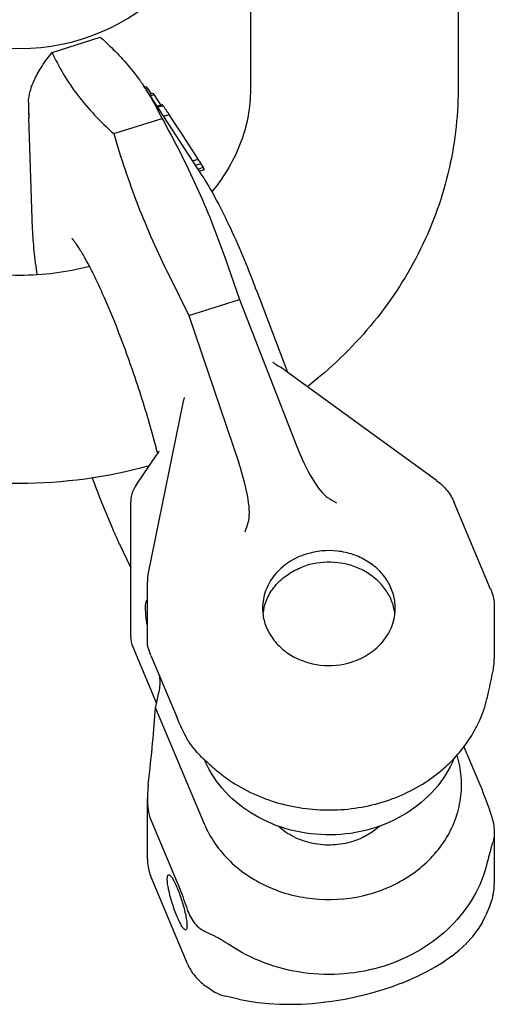
# Model space of a CAD drawing. Units: millimetres. Extents: x 0 to 1189, y 0 to 841.
# Drawn here: x 753 to 795, y 144 to 230 of the extents above; entities that cross this region are included whole.
import ezdxf

# ---------------------------------------------------------------- set-up
doc = ezdxf.new("R2010")
doc.units = ezdxf.units.MM
doc.header["$LTSCALE"] = 65.395
doc.layers.get('0').update_dxf_attribs({"linetype": 'CONTINUOUS'})
for name, color, linetype in [('BEZUGSACHSEN', 7, 'CONTINUOUS'), ('KONSTRUKTIONSELEMENTE', 7, 'CONTINUOUS'), ('RUNDUNGEN', 7, 'CONTINUOUS')]:
    doc.layers.add(name, color=color, linetype=linetype)

msp = doc.modelspace()

# ---------------------------------------------------------------- linework, layer by layer
at = {"color": 7, "linetype": 'CONTINUOUS'}
for p, q in [((773.417, 262.458), (773.417, 223.487)), ((791.417, 262.458), (791.417, 223.487)), ((763.989, 224.057), (764.018, 224.015)), ((764.34, 223.539), (764.388, 223.467)), ((771.188, 208.946), (772.461, 205.273))]:
    msp.add_line(p, q, dxfattribs=at)
for centre, radius, start, end in [((753.417, 245.032), 18, 180, 360), ((747.797, 212.679), 19.79, 35.09642, 35.92597), ((748.027, 212.839), 19.51, 33.75296, 34.94741), ((748.185, 212.946), 19.318, 33.2549, 33.75177), ((748.237, 212.981), 19.256, 24.53252, 32.99309), ((753.417, 231.657), 42.285, 254.53569, 285.45277), ((778.837, 177.534), 4.366, 166.95613, 172.99543), ((778.881, 177.524), 4.412, 166.04707, 166.96353), ((781.612, 177.536), 4.359, 6.69717, 13.0188)]:
    msp.add_arc(centre, radius, start, end, dxfattribs=at)
for points, knots in [([(760.405, 228.023), (760.731, 227.731), (761.964, 226.577), (763.088, 225.303), (763.822, 224.29)], [0, 0, 0, 0, 0.259101, 1, 1, 1, 1]), ([(773.417, 223.487), (773.417, 222.721), (773.277, 221.17), (772.643, 218.88), (771.582, 216.65), (770.615, 215.273), (770.069, 214.611)], [0, 0, 0, 0, 0.237462, 0.48047, 0.7336, 1, 1, 1, 1]), ([(791.417, 223.487), (791.417, 221.036), (790.822, 216.098), (788.203, 209.093), (784.017, 202.8), (780.356, 199.285), (778.358, 197.727)], [0, 0, 0, 0, 0.246388, 0.494336, 0.745221, 1, 1, 1, 1]), ([(765.755, 220.976), (766.834, 219.046), (768.837, 215.116), (770.47, 211.018), (771.188, 208.946)], [0, 0, 0, 0, 0.502193, 1, 1, 1, 1]), ([(759.46, 208.135), (757.494, 207.627), (753.418, 207.117), (749.341, 207.627), (747.376, 208.135)], [0, 0, 0, 0, 0.499998, 1, 1, 1, 1]), ([(785.971, 178.541), (785.971, 178.94), (785.857, 179.748), (785.36, 180.879), (784.569, 181.872), (783.533, 182.67), (782.31, 183.231), (780.533, 183.624), (779.122, 183.493), (778.254, 183.22)], [0, 0, 0, 0, 0.114946, 0.231967, 0.35258, 0.477401, 0.606082, 0.737472, 1, 1, 1, 1]), ([(778.254, 183.22), (777.714, 183.05), (776.694, 182.572), (775.459, 181.469), (774.657, 180.084), (774.471, 179.047), (774.471, 178.54)], [0, 0, 0, 0, 0.264763, 0.51909, 0.762879, 1, 1, 1, 1]), ([(774.6, 178.588), (774.702, 179.001), (775.035, 179.814), (775.857, 180.864), (776.951, 181.701), (777.806, 182.079), (778.254, 182.22)], [0, 0, 0, 0, 0.2378, 0.483136, 0.737453, 1, 1, 1, 1]), ([(785.859, 178.517), (785.778, 178.87), (785.523, 179.567), (784.899, 180.502), (784.06, 181.299), (782.699, 182.135), (780.693, 182.657), (779.034, 182.466), (778.254, 182.22)], [0, 0, 0, 0, 0.115398, 0.233692, 0.35563, 0.481261, 0.739516, 1, 1, 1, 1]), ([(774.471, 178.54), (774.471, 178.142), (774.584, 177.334), (775.081, 176.202), (775.872, 175.21), (776.909, 174.412), (778.131, 173.851), (779.908, 173.457), (781.32, 173.588), (782.187, 173.861)], [0, 0, 0, 0, 0.114946, 0.231967, 0.35258, 0.477401, 0.606082, 0.737472, 1, 1, 1, 1]), ([(782.187, 173.861), (782.727, 174.031), (783.748, 174.51), (784.983, 175.613), (785.784, 176.998), (785.971, 178.034), (785.971, 178.541)], [0, 0, 0, 0, 0.264763, 0.51909, 0.762879, 1, 1, 1, 1]), ([(782.29, 158.317), (781.734, 158.142), (780.57, 157.936), (778.814, 158.069), (777.172, 158.629), (776.221, 159.276), (775.812, 159.653)], [0, 0, 0, 0, 0.253354, 0.507733, 0.757971, 1, 1, 1, 1]), ([(784.623, 159.647), (784.296, 159.346), (783.559, 158.814), (782.726, 158.454), (782.29, 158.317)], [0, 0, 0, 0, 0.492798, 1, 1, 1, 1])]:
    msp.add_open_spline(points, degree=3, knots=knots, dxfattribs=at)
at = {"layer": 'BEZUGSACHSEN', "color": 7, "linetype": 'CONTINUOUS'}
for p, q in [((756.219, 226.703), (760.405, 228.023)), ((754.203, 221.157), (754.207, 221.036)), ((754.542, 211.404), (754.206, 221.059)), ((754.207, 221.036), (754.209, 220.99)), ((761.568, 219.657), (765.755, 220.976)), ((766.336, 207.417), (768.086, 203.894)), ((768.086, 203.894), (772.461, 205.273)), ((768.086, 203.894), (772.405, 191.12)), ((767.686, 196.756), (767.664, 196.703)), ((767.534, 196.17), (764.567, 181.596)), ((765.33, 192.085), (765.343, 192.034)), ((765.343, 192.034), (765.357, 191.983)), ((765.45, 192.066), (765.421, 192.002)), ((765.45, 192.066), (765.451, 192.068)), ((763.509, 189.191), (765.348, 191.873)), ((765.357, 191.983), (765.376, 191.91)), ((763.04, 187.756), (763.04, 187.753)), ((763.04, 176.055), (763.04, 187.753)), ((762.358, 183.468), (763.04, 182.021)), ((764.486, 175.559), (764.486, 180.795)), ((763.04, 176.055), (763.051, 175.838)), ((763.051, 175.838), (763.084, 175.615)), ((763.139, 175.396), (763.213, 175.193)), ((763.213, 175.193), (765.222, 170.414)), ((764.787, 174.441), (767.065, 169.021)), ((765.199, 169.875), (765.412, 170.922)), ((765.199, 169.875), (769.418, 159.835)), ((765.224, 170.409), (765.224, 170.409)), ((765.224, 170.409), (765.258, 170.326)), ((765.258, 170.326), (765.279, 170.269)), ((764.486, 156.795), (764.486, 162.031)), ((764.787, 160.187), (767.065, 154.767)), ((767.962, 147.71), (764.805, 155.223)), ((770.005, 145.462), (769.613, 145.729)), ((770.005, 145.462), (770.1, 145.4)), ((783.381, 145.044), (784.245, 145.276)), ((784.238, 145.274), (784.926, 145.481)), ((770.989, 144.979), (771.039, 144.963)), ((771.039, 144.963), (771.165, 144.927)), ((771.158, 144.929), (771.289, 144.897)), ((771.286, 144.898), (771.289, 144.897)), ((772.373, 144.651), (771.292, 144.896)), ((772.373, 144.651), (773.162, 144.493)), ((772.373, 144.651), (772.373, 144.651)), ((773.152, 144.495), (774.074, 144.358)), ((774.064, 144.359), (775.002, 144.266)), ((774.991, 144.267), (775.942, 144.215)), ((775.93, 144.215), (776.892, 144.202)), ((776.879, 144.202), (777.845, 144.227)), ((777.831, 144.226), (778.798, 144.286)), ((778.784, 144.285), (779.746, 144.38)), ((779.731, 144.378), (780.684, 144.504)), ((780.669, 144.502), (781.608, 144.658)), ((781.593, 144.656), (782.513, 144.84)), ((782.499, 144.837), (783.395, 145.047))]:
    msp.add_line(p, q, dxfattribs=at)
for points in [[(767.573, 196.375), (767.565, 196.333), (767.55, 196.252), (767.534, 196.17)], [(767.664, 196.703), (767.622, 196.58), (767.589, 196.456), (767.573, 196.375)], [(767.698, 196.781), (767.7, 196.791), (767.701, 196.797), (767.696, 196.782), (767.686, 196.756)], [(765.421, 192.002), (765.384, 191.931), (765.355, 191.882), (765.345, 191.867)], [(765.477, 192.127), (765.482, 192.153), (765.482, 192.154), (765.476, 192.132), (765.458, 192.085), (765.451, 192.068)], [(763.509, 189.191), (763.457, 189.112), (763.333, 188.9), (763.227, 188.674), (763.143, 188.438), (763.083, 188.197), (763.049, 187.954), (763.04, 187.756)], [(763.049, 175.851), (763.083, 175.62), (763.139, 175.396)], [(770.101, 145.4), (770.322, 145.268), (770.545, 145.155), (770.768, 145.058), (770.989, 144.979)]]:
    msp.add_lwpolyline(points, dxfattribs=at)
for centre, radius, start, end in [((815.78, 223.151), 61.609, 180.72498, 181.85505), ((815.598, 223.148), 61.427, 180.72381, 181.97048), ((683.851, 171.999), 96.311, 20.76664, 20.89525), ((676.848, 168.831), 91.487, 14.72488, 14.92805), ((753.619, 192.101), 20.545, 340.24442, 342.59236), ((816.376, 208.927), 59.717, 204.60418, 205.23403), ((768.511, 180.793), 4.025, 168.49524, 179.97469), ((777.848, 168.979), 9.144, 203.24291, 204.11957), ((779.43, 175.173), 13.961, 232.59216, 235.79165), ((768.533, 156.799), 4.048, 180.06373, 199.07416), ((768.625, 156.829), 4.143, 199.0413, 201.53492), ((768.642, 156.835), 4.163, 201.53397, 202.79615), ((772.386, 149.812), 4.935, 234.28146, 235.81331)]:
    msp.add_arc(centre, radius, start, end, dxfattribs=at)
for centre, major_axis, ratio, start_param, end_param in [((769.632, 192.842), (-3.225, 7.373), 0.243944, -2.868131, -1.911347), ((765.412, 173.722), (1.008, 6.184), 0.080075, -2.027548, -1.961795), ((752.848, 112.016), (12.032, 63.987), 0.053088, -0.632334, -0.431348)]:
    msp.add_ellipse(centre, major_axis=major_axis, ratio=ratio, start_param=start_param, end_param=end_param, dxfattribs=at)
for points, knots in [([(754.176, 222.372), (754.192, 222.699), (754.309, 223.395), (754.718, 224.454), (755.367, 225.576), (755.914, 226.319), (756.219, 226.703)], [0, 0, 0, 0, 0.202074, 0.431741, 0.696893, 1, 1, 1, 1]), ([(756.219, 226.703), (756.512, 226.063), (757.176, 224.794), (758.843, 222.332), (760.423, 220.684), (761.568, 219.657)], [0, 0, 0, 0, 0.237288, 0.481581, 1, 1, 1, 1]), ([(761.568, 219.657), (762.179, 217.561), (763.577, 213.4), (765.356, 209.387), (766.336, 207.417)], [0, 0, 0, 0, 0.498035, 1, 1, 1, 1]), ([(769.215, 216.032), (769.627, 215.398), (770.437, 214.006), (772.041, 210.804), (773.125, 208.192), (773.828, 206.35)], [0, 0, 0, 0, 0.211122, 0.44929, 1, 1, 1, 1]), ([(754.949, 207.427), (754.842, 208.12), (754.666, 209.442), (754.564, 210.774), (754.542, 211.406)], [0, 0, 0, 0, 0.525704, 1, 1, 1, 1]), ([(757.989, 210.528), (757.979, 210.537), (757.972, 210.542), (757.956, 210.56), (757.974, 210.54), (757.991, 210.52), (758.044, 210.459), (758.105, 210.381), (758.185, 210.274), (758.277, 210.147), (758.421, 209.937), (758.621, 209.626), (758.879, 209.198), (759.158, 208.705), (759.455, 208.153), (759.764, 207.546), (760.204, 206.644), (760.767, 205.412), (761.442, 203.819), (761.883, 202.705), (762.104, 202.128)], [0, 0, 0, 0, 0.004197, 0.004638, 0.005242, 0.009396, 0.017162, 0.028173, 0.042137, 0.058814, 0.077973, 0.122989, 0.176019, 0.236107, 0.302546, 0.374696, 0.452042, 0.620397, 0.804126, 1, 1, 1, 1]), ([(762.104, 202.128), (762.709, 200.547), (763.837, 197.328), (764.805, 194.057), (765.247, 192.399)], [0, 0, 0, 0, 0.496625, 1, 1, 1, 1]), ([(762.081, 184.064), (761.877, 184.51), (761.031, 186.415), (760.265, 188.354), (759.714, 189.848)], [0, 0, 0, 0, 0.235688, 1, 1, 1, 1]), ([(764.486, 177.04), (764.437, 177.316), (764.362, 177.815), (764.315, 178.476), (764.335, 178.917), (764.404, 179.165), (764.456, 179.251), (764.486, 179.28)], [0, 0, 0, 0, 0.368781, 0.66238, 0.871852, 0.945049, 1, 1, 1, 1]), ([(764.787, 174.441), (764.694, 174.662), (764.56, 175.027), (764.486, 175.414), (764.486, 175.562)], [0, 0, 0, 0, 0.618401, 1, 1, 1, 1]), ([(765.526, 172.688), (765.532, 172.639), (765.552, 172.443), (765.561, 172.245), (765.561, 172.098)], [0, 0, 0, 0, 0.252929, 1, 1, 1, 1]), ([(765.561, 172.098), (765.561, 172.029), (765.556, 171.758), (765.524, 171.488), (765.486, 171.291)], [0, 0, 0, 0, 0.255359, 1, 1, 1, 1]), ([(789.53, 164.112), (790.609, 164.944), (792.039, 166.441), (793.339, 168.788), (793.767, 170.037), (793.92, 170.669)], [0, 0, 0, 0, 0.509423, 0.756791, 1, 1, 1, 1]), ([(767.945, 167.194), (767.872, 167.324), (767.552, 167.92), (767.269, 168.535), (767.065, 169.021)], [0, 0, 0, 0, 0.221193, 1, 1, 1, 1]), ([(769.557, 165.268), (769.219, 165.584), (768.63, 166.184), (768.128, 166.865), (767.945, 167.194)], [0, 0, 0, 0, 0.55185, 1, 1, 1, 1]), ([(769.418, 159.835), (769.67, 159.235), (770.315, 158.07), (772.083, 156.003), (775.091, 154.061), (779.332, 153.076), (783.691, 153.497), (786.986, 155.012), (789.094, 156.815), (790.342, 158.391), (791.222, 160.148), (791.701, 162.021), (791.76, 163.939), (791.517, 165.195), (791.33, 165.803)], [0, 0, 0, 0, 0.059711, 0.120965, 0.247953, 0.380004, 0.513011, 0.642414, 0.705042, 0.765979, 0.825428, 0.883823, 0.941777, 1, 1, 1, 1]), ([(791.048, 165.493), (790.651, 164.531), (789.492, 162.694), (786.953, 160.583), (783.821, 159.225), (780.376, 158.734), (776.918, 159.146), (773.746, 160.43), (771.145, 162.48), (769.929, 164.289), (769.502, 165.242)], [0, 0, 0, 0, 0.117809, 0.240756, 0.368557, 0.499307, 0.630189, 0.758348, 0.881765, 1, 1, 1, 1]), ([(770.948, 164.084), (770.828, 164.175), (770.35, 164.552), (769.892, 164.955), (769.557, 165.268)], [0, 0, 0, 0, 0.247973, 1, 1, 1, 1]), ([(771.581, 163.628), (772.88, 162.745), (775.834, 161.396), (780.659, 160.808), (785.435, 161.652), (788.295, 163.159), (789.53, 164.112)], [0, 0, 0, 0, 0.247346, 0.501224, 0.754422, 1, 1, 1, 1]), ([(764.562, 163.254), (764.55, 163.155), (764.508, 162.748), (764.486, 162.339), (764.486, 162.03)], [0, 0, 0, 0, 0.243164, 1, 1, 1, 1]), ([(764.486, 162.03), (764.486, 161.71), (764.521, 161.084), (764.669, 160.469), (764.787, 160.187)], [0, 0, 0, 0, 0.511495, 1, 1, 1, 1]), ([(793.92, 156.416), (793.675, 155.405), (792.869, 153.415), (790.866, 150.84), (788.193, 148.79), (785.025, 147.388), (781.56, 146.715), (778.011, 146.811), (774.601, 147.668), (772.524, 148.733), (771.581, 149.374)], [0, 0, 0, 0, 0.115111, 0.233858, 0.356987, 0.484106, 0.613902, 0.744477, 0.873769, 1, 1, 1, 1]), ([(767.065, 151.794), (766.905, 152.176), (766.628, 152.954), (766.369, 153.916), (766.253, 154.558), (766.219, 154.86), (766.208, 155.041), (766.212, 155.193), (766.229, 155.32), (766.27, 155.415), (766.314, 155.428)], [0, 0, 0, 0, 0.328455, 0.65357, 0.788649, 0.845392, 0.89382, 0.933336, 0.963749, 1, 1, 1, 1]), ([(766.314, 155.428), (766.36, 155.443), (766.452, 155.383), (766.542, 155.281), (766.637, 155.149), (766.737, 154.982), (766.889, 154.696), (766.995, 154.461), (767.065, 154.294)], [0, 0, 0, 0, 0.103405, 0.191427, 0.305996, 0.446318, 0.61059, 1, 1, 1, 1]), ([(767.065, 154.767), (767.142, 154.583), (767.458, 153.806), (767.74, 153.015), (767.945, 152.409)], [0, 0, 0, 0, 0.237775, 1, 1, 1, 1]), ([(767.065, 154.294), (767.218, 153.93), (767.484, 153.186), (767.694, 152.424), (767.778, 152.038)], [0, 0, 0, 0, 0.4995, 1, 1, 1, 1]), ([(767.778, 152.038), (767.817, 151.858), (767.867, 151.601), (767.907, 151.276), (767.922, 151.079), (767.92, 150.914), (767.904, 150.777), (767.863, 150.674), (767.817, 150.659)], [0, 0, 0, 0, 0.389383, 0.553741, 0.694234, 0.808908, 0.896926, 1, 1, 1, 1]), ([(767.945, 152.409), (768.09, 151.978), (768.401, 151.367), (769.024, 150.765), (769.378, 150.559), (769.557, 150.483)], [0, 0, 0, 0, 0.529044, 0.773086, 1, 1, 1, 1]), ([(767.817, 150.659), (767.771, 150.645), (767.679, 150.705), (767.588, 150.807), (767.493, 150.938), (767.393, 151.105), (767.241, 151.391), (767.135, 151.627), (767.065, 151.794)], [0, 0, 0, 0, 0.103405, 0.191427, 0.305996, 0.446318, 0.61059, 1, 1, 1, 1]), ([(769.557, 150.483), (769.722, 150.413), (770.424, 150.096), (771.092, 149.706), (771.581, 149.374)], [0, 0, 0, 0, 0.232544, 1, 1, 1, 1]), ([(767.962, 147.71), (768.12, 147.334), (768.554, 146.618), (769.166, 146.048), (769.504, 145.805)], [0, 0, 0, 0, 0.494617, 1, 1, 1, 1])]:
    msp.add_open_spline(points, degree=3, knots=knots, dxfattribs=at)
at = {"layer": 'KONSTRUKTIONSELEMENTE', "color": 7, "linetype": 'CONTINUOUS'}
for p, q in [((764.154, 223.828), (764.19, 223.793)), ((764.19, 223.793), (764.257, 223.716)), ((764.226, 223.706), (764.34, 223.742)), ((764.313, 223.578), (764.47, 223.627)), ((764.47, 223.627), (764.519, 223.554)), ((764.387, 223.468), (769.217, 216.029)), ((764.519, 223.554), (764.812, 223.111)), ((764.651, 223.061), (764.96, 223.158)), ((764.735, 222.931), (765.076, 223.039)), ((765.661, 222.156), (765.076, 223.039)), ((765.311, 222.045), (765.758, 222.186)), ((765.365, 221.961), (765.825, 222.106)), ((765.883, 221.163), (766.377, 221.319)), ((766.901, 220.513), (766.377, 221.319)), ((767.233, 220.001), (766.901, 220.513)), ((767.316, 219.873), (767.233, 220.001)), ((768.89, 217.452), (767.316, 219.873)), ((768.395, 217.296), (768.89, 217.452)), ((768.638, 216.912), (769.132, 217.068)), ((768.888, 217.451), (768.923, 217.396)), ((768.855, 216.587), (769.337, 216.739)), ((768.969, 216.412), (769.439, 216.56)), ((773.905, 206.148), (776.618, 198.993)), ((794.558, 178.614), (794.558, 174.133)), ((791.92, 166.527), (793.377, 163.061)), ((794.558, 159.094), (794.558, 154.614))]:
    msp.add_line(p, q, dxfattribs=at)
for centre, radius, start, end in [((756.809, 215.105), 11.46, 48.04475, 48.91216), ((757.775, 216.12), 10.059, 43.46069, 44.40689), ((761.6, 218.616), 5.48, 39.55826, 40.65193), ((749.983, 210.419), 19.687, 33.61687, 36.41663), ((674.345, 156.79), 112.33, 32.45341, 32.6515), ((734.251, 195.184), 41.178, 31.56418, 32.10308), ((759.35, 210.909), 11.564, 29.25284, 30.27409)]:
    msp.add_arc(centre, radius, start, end, dxfattribs=at)
for points, knots in [([(794.45, 173.114), (794.467, 173.2), (794.527, 173.538), (794.558, 173.881), (794.558, 174.135)], [0, 0, 0, 0, 0.25709, 1, 1, 1, 1]), ([(793.92, 170.669), (793.967, 170.861), (794.158, 171.673), (794.327, 172.49), (794.45, 173.114)], [0, 0, 0, 0, 0.236806, 1, 1, 1, 1]), ([(793.377, 163.061), (793.454, 162.877), (793.769, 162.099), (794.052, 161.308), (794.256, 160.702)], [0, 0, 0, 0, 0.237775, 1, 1, 1, 1]), ([(794.256, 160.702), (794.303, 160.564), (794.462, 160.041), (794.558, 159.493), (794.558, 159.092)], [0, 0, 0, 0, 0.266899, 1, 1, 1, 1]), ([(794.558, 159.092), (794.558, 159.021), (794.549, 158.764), (794.507, 158.507), (794.45, 158.329)], [0, 0, 0, 0, 0.274288, 1, 1, 1, 1]), ([(794.45, 158.329), (794.406, 158.191), (794.212, 157.558), (794.043, 156.918), (793.92, 156.416)], [0, 0, 0, 0, 0.219179, 1, 1, 1, 1])]:
    msp.add_open_spline(points, degree=3, knots=knots, dxfattribs=at)
at = {"layer": 'RUNDUNGEN', "color": 7, "linetype": 'CONTINUOUS'}
for p, q in [((772.461, 205.273), (777.384, 192.69)), ((794.238, 180.186), (791.081, 187.699)), ((794.443, 153.664), (794.341, 153.241)), ((794.179, 152.749), (793.808, 151.864)), ((794.312, 153.13), (794.341, 153.241)), ((794.312, 153.132), (794.341, 153.241)), ((793.163, 150.693), (793.549, 151.324)), ((793.545, 151.317), (793.808, 151.864)), ((792.684, 150.067), (793.168, 150.701)), ((791.519, 148.903), (792.136, 149.472)), ((792.127, 149.462), (792.692, 150.075)), ((790.868, 148.384), (791.53, 148.913)), ((789.491, 147.471), (790.204, 147.917)), ((790.192, 147.909), (790.88, 148.392)), ((788.02, 146.69), (788.778, 147.072)), ((788.767, 147.066), (789.503, 147.478)), ((785.632, 145.714), (786.465, 146.02)), ((786.454, 146.016), (787.26, 146.345)), ((787.25, 146.341), (788.031, 146.695)), ((784.926, 145.481), (785.638, 145.716))]:
    msp.add_line(p, q, dxfattribs=at)
for points in [[(776.01, 199.414), (775.83, 199.505), (775.734, 199.561), (775.652, 199.615), (775.58, 199.668), (775.519, 199.718), (775.466, 199.765), (775.422, 199.809), (775.387, 199.847), (775.361, 199.876), (775.349, 199.891)], [(776.283, 199.24), (776.22, 199.286), (776.117, 199.353), (776.01, 199.414)], [(789.559, 189.589), (776.468, 199.102), (776.394, 199.157), (776.32, 199.212), (776.283, 199.24)], [(794.176, 152.741), (794.234, 152.889), (794.312, 153.13)]]:
    msp.add_lwpolyline(points, dxfattribs=at)
for centre, radius, start, end in [((785.65, 196.237), 9.822, 235.67307, 240.91826), ((790.533, 154.616), 4.025, 348.60601, 359.97534), ((790.504, 154.622), 4.054, 346.33372, 348.60175)]:
    msp.add_arc(centre, radius, start, end, dxfattribs=at)
msp.add_ellipse((778.46, 195.624), major_axis=(-2.304, 7.666), ratio=0.246544, start_param=-4.394723, end_param=-3.437939, dxfattribs=at)
for points, knots in [([(789.559, 189.589), (789.893, 189.347), (790.496, 188.781), (790.924, 188.071), (791.081, 187.699)], [0, 0, 0, 0, 0.505297, 1, 1, 1, 1]), ([(794.238, 180.186), (794.291, 180.061), (794.475, 179.557), (794.558, 179.015), (794.558, 178.614)], [0, 0, 0, 0, 0.251725, 1, 1, 1, 1])]:
    msp.add_open_spline(points, degree=3, knots=knots, dxfattribs=at)

doc.saveas('drawing.dxf')
